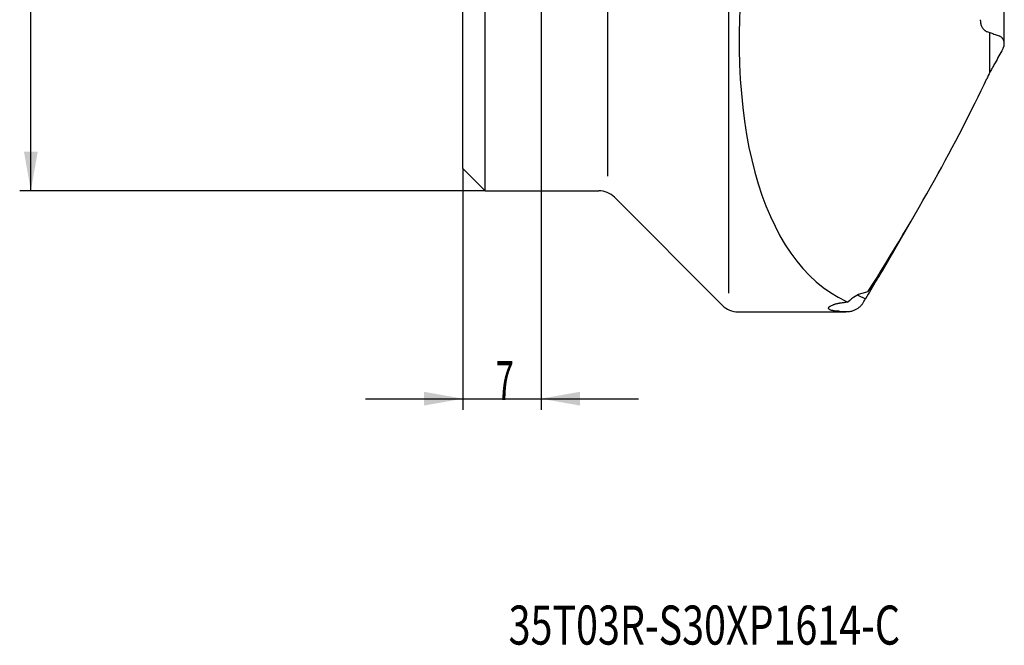
# Model space of a CAD drawing. Units: millimetres. Extents: x 232 to 342, y 218 to 376.
# Drawn here: x 235 to 323, y 218 to 274 of the extents above; entities that cross this region are included whole.
import ezdxf

# ---------------------------------------------------------------- set-up
doc = ezdxf.new("R2010")
doc.units = ezdxf.units.MM
for name, color, linetype in [('1', 4, 'Continuous'), ('SK2', 7, 'Continuous'), ('SK6', 5, 'Continuous')]:
    doc.layers.add(name, color=color, linetype=linetype)
doc.styles.add('cesky', font='simplex.shx')

msp = doc.modelspace()

# ---------------------------------------------------------------- linework, layer by layer
at = {"layer": '1'}
for p, q in [((298.425, 249.704), (298.425, 328.032)), ((287.58, 260.189), (287.58, 317.547)), ((276.58, 258.868), (276.58, 282.668)), ((274.58, 260.868), (274.58, 281.668)), ((323.131, 272.061), (323.131, 276.127)), ((321.84, 269.48), (321.84, 273.033)), ((274.58, 260.868), (276.58, 258.868)), ((276.58, 258.868), (286.752, 258.868)), ((288.166, 258.282), (297.839, 248.609)), ((312.201, 251.697), (315.489, 257.391)), ((309.991, 249.526), (310.669, 249.178)), ((310.901, 249.81), (310.366, 249.669)), ((310.08, 248.403), (310.08, 248.405)), ((299.253, 248.023), (308.925, 248.023))]:
    msp.add_line(p, q, dxfattribs=at)
for centre, start, end in [((286.752, 256.868), 45, 90), ((299.253, 250.023), 225, 270)]:
    msp.add_arc(centre, 2, start, end, dxfattribs=at)
for centre, major_axis, ratio, start_param, end_param in [((322.856, 288.868), (-12.724, -40.367), 0.489604, 5.04285, 6.220805), ((-1336.052, -883.614), (-1661.252, -1187.001), 0.084852, 2.936522, 2.991427), ((309.368, 247.295), (-1.719, -2.293), 0.445513, 3.653928, 4.310273), ((246.663, 288.868), (-70.505, 38.214), 0.204529, 2.736172, 2.752264)]:
    msp.add_ellipse(centre, major_axis=major_axis, ratio=ratio, start_param=start_param, end_param=end_param, dxfattribs=at)
for points, knots in [([(320.98, 274.2), (320.98, 274.18), (320.98, 274.16), (320.982, 274.12), (320.983, 274.101), (320.987, 274.044), (320.991, 274.008), (320.998, 273.954), (321.001, 273.937), (321.007, 273.903), (321.01, 273.886), (321.021, 273.836), (321.029, 273.805), (321.056, 273.714), (321.076, 273.659), (321.111, 273.583), (321.124, 273.558), (321.149, 273.511), (321.163, 273.489), (321.204, 273.426), (321.233, 273.388), (321.295, 273.319), (321.327, 273.289), (321.377, 273.247), (321.394, 273.234), (321.428, 273.21), (321.446, 273.198), (321.499, 273.166), (321.535, 273.147), (321.572, 273.131)], [0, 0, 0, 0, 0.03125, 0.03125, 0.0625, 0.0625, 0.125, 0.125, 0.15625, 0.15625, 0.1875, 0.1875, 0.25, 0.25, 0.375, 0.375, 0.4375, 0.4375, 0.5, 0.5, 0.625, 0.625, 0.75, 0.75, 0.8125, 0.8125, 0.875, 0.875, 1, 1, 1, 1]), ([(321.572, 273.131), (321.619, 273.112), (321.671, 273.091), (321.787, 273.049), (321.85, 273.029), (321.92, 273.009)], [0, 0, 0, 0, 0.5, 0.5, 1, 1, 1, 1]), ([(321.92, 273.009), (321.979, 272.993), (322.04, 272.974), (322.168, 272.931), (322.235, 272.907), (322.303, 272.881)], [0, 0, 0, 0, 0.5, 0.5, 1, 1, 1, 1]), ([(322.997, 271.577), (323.013, 271.606), (323.028, 271.635), (323.048, 271.68), (323.055, 271.695), (323.067, 271.726), (323.073, 271.742), (323.099, 271.819), (323.114, 271.881), (323.127, 271.974), (323.13, 272.005), (323.132, 272.067), (323.13, 272.127), (323.122, 272.186), (323.114, 272.228), (323.111, 272.242), (323.104, 272.27), (323.1, 272.284), (323.078, 272.352), (323.055, 272.402), (323.019, 272.46), (323.012, 272.471), (322.997, 272.494), (322.988, 272.505), (322.963, 272.536), (322.946, 272.556), (322.89, 272.612), (322.849, 272.645), (322.793, 272.681), (322.781, 272.687), (322.758, 272.7), (322.723, 272.719), (322.686, 272.735), (322.661, 272.744)], [0, 0, 0, 0, 0.0625, 0.0625, 0.09375, 0.09375, 0.125, 0.125, 0.25, 0.25, 0.3125, 0.3125, 0.375, 0.4375, 0.4375, 0.46875, 0.46875, 0.5, 0.5, 0.625, 0.625, 0.65625, 0.65625, 0.6875, 0.6875, 0.75, 0.75, 0.875, 0.875, 0.90625, 0.90625, 0.9375, 1, 1, 1, 1]), ([(322.303, 270.339), (322.238, 270.222), (322.174, 270.106), (322.047, 269.872), (321.984, 269.755), (321.891, 269.579), (321.861, 269.521), (321.815, 269.432), (321.8, 269.403), (321.77, 269.344), (321.755, 269.314), (321.711, 269.226), (321.682, 269.168), (321.626, 269.053), (321.599, 268.996), (321.572, 268.94)], [0, 0, 0, 0, 0.25, 0.25, 0.5, 0.5, 0.625, 0.625, 0.6875, 0.6875, 0.75, 0.75, 0.875, 0.875, 1, 1, 1, 1]), ([(310.901, 249.81), (311.217, 250.202), (311.514, 250.608), (311.932, 251.246), (312.07, 251.469), (312.201, 251.696)], [0, 0, 0, 0, 0.656626, 0.656626, 1, 1, 1, 1]), ([(308.925, 248.04), (308.992, 248.038), (309.054, 248.039), (309.174, 248.046), (309.231, 248.053), (309.34, 248.07), (309.392, 248.081), (309.493, 248.106), (309.541, 248.12), (309.634, 248.152), (309.679, 248.17), (309.764, 248.208), (309.806, 248.228), (309.924, 248.292), (309.996, 248.339), (310.131, 248.441), (310.193, 248.496), (310.308, 248.612), (310.361, 248.673), (310.434, 248.769), (310.458, 248.802), (310.503, 248.869), (310.524, 248.903), (310.586, 249.007), (310.624, 249.079), (310.657, 249.154)], [0, 0, 0, 0, 0.0625, 0.0625, 0.125, 0.125, 0.1875, 0.1875, 0.25, 0.25, 0.3125, 0.3125, 0.375, 0.375, 0.5, 0.5, 0.625, 0.625, 0.75, 0.75, 0.8125, 0.8125, 0.875, 0.875, 1, 1, 1, 1]), ([(308.37, 248.064), (308.32, 248.067), (308.273, 248.069), (308.184, 248.075), (308.142, 248.079), (308.022, 248.089), (307.951, 248.097), (307.87, 248.108), (307.855, 248.11), (307.824, 248.115), (307.809, 248.118), (307.766, 248.125), (307.739, 248.13), (307.663, 248.146), (307.619, 248.157), (307.541, 248.182), (307.508, 248.196), (307.452, 248.224), (307.429, 248.239), (307.403, 248.264), (307.395, 248.272), (307.383, 248.289), (307.378, 248.298), (307.368, 248.325), (307.366, 248.344), (307.374, 248.383), (307.384, 248.403), (307.415, 248.445), (307.436, 248.467), (307.479, 248.501), (307.495, 248.512), (307.521, 248.53), (307.53, 248.536), (307.55, 248.548), (307.56, 248.554), (307.613, 248.583), (307.663, 248.608), (307.751, 248.644), (307.782, 248.656), (307.833, 248.675), (307.851, 248.681), (307.887, 248.693), (307.906, 248.699), (307.964, 248.717), (308.005, 248.729), (308.093, 248.752), (308.139, 248.764), (308.238, 248.786), (308.29, 248.797), (308.374, 248.813), (308.402, 248.818), (308.461, 248.828), (308.491, 248.832), (308.583, 248.846), (308.647, 248.855), (308.748, 248.866), (308.782, 248.869), (308.853, 248.876), (308.889, 248.879), (308.925, 248.882)], [0, 0, 0, 0, 0.03125, 0.03125, 0.0625, 0.0625, 0.125, 0.125, 0.140625, 0.140625, 0.15625, 0.15625, 0.1875, 0.1875, 0.25, 0.25, 0.3125, 0.3125, 0.375, 0.375, 0.40625, 0.40625, 0.4375, 0.4375, 0.5, 0.5, 0.5625, 0.5625, 0.625, 0.625, 0.65625, 0.65625, 0.671875, 0.671875, 0.6875, 0.6875, 0.75, 0.75, 0.78125, 0.78125, 0.796875, 0.796875, 0.8125, 0.8125, 0.84375, 0.84375, 0.875, 0.875, 0.90625, 0.90625, 0.921875, 0.921875, 0.9375, 0.9375, 0.96875, 0.96875, 0.984375, 0.984375, 1, 1, 1, 1])]:
    msp.add_open_spline(points, degree=3, knots=knots, dxfattribs=at)
for points in [[(322.303, 272.881), (322.422, 272.835), (322.542, 272.789), (322.661, 272.744)], [(322.997, 271.577), (322.766, 271.164), (322.535, 270.751), (322.303, 270.339)], [(311.651, 250.823), (311.325, 250.275), (310.997, 249.726), (310.669, 249.178)], [(310.669, 249.178), (310.665, 249.17), (310.661, 249.162), (310.657, 249.154)], [(308.925, 248.968), (308.983, 248.941), (309.042, 248.918), (309.101, 248.898)], [(309.101, 248.898), (309.041, 248.891), (308.983, 248.886), (308.925, 248.882)]]:
    msp.add_open_spline(points, degree=3, dxfattribs=at)
at = {"layer": 'SK2'}
for p, q in [((235.821, 258.868), (235.821, 318.868)), ((281.58, 283.668), (281.58, 239.237)), ((274.58, 260.868), (274.58, 239.237)), ((276.58, 258.868), (234.821, 258.868)), ((265.83, 240.237), (290.33, 240.237))]:
    msp.add_line(p, q, dxfattribs=at)
for points in [[(235.821, 258.868), (235.204, 262.368), (236.438, 262.368)], [(274.58, 240.237), (271.08, 239.62), (271.08, 240.854)], [(281.58, 240.237), (285.08, 240.854), (285.08, 239.62)]]:
    msp.add_solid(points, dxfattribs=at)

# ---------------------------------------------------------------- texts
at = {"layer": 'SK2', "insert": (277.528, 240.111), "char_height": 3.5, "attachment_point": 7, "line_spacing_factor": 0.843373, "style": 'cesky'}
msp.add_mtext('\\W0.6094;7', dxfattribs=at)
at = {"layer": 'SK6', "insert": (278.673, 218.198), "char_height": 3.5, "attachment_point": 7, "line_spacing_factor": 0.843373, "style": 'cesky'}
msp.add_mtext('\\W0.7413;35T03R-S30XP1614-C', dxfattribs=at)

doc.saveas('drawing.dxf')
